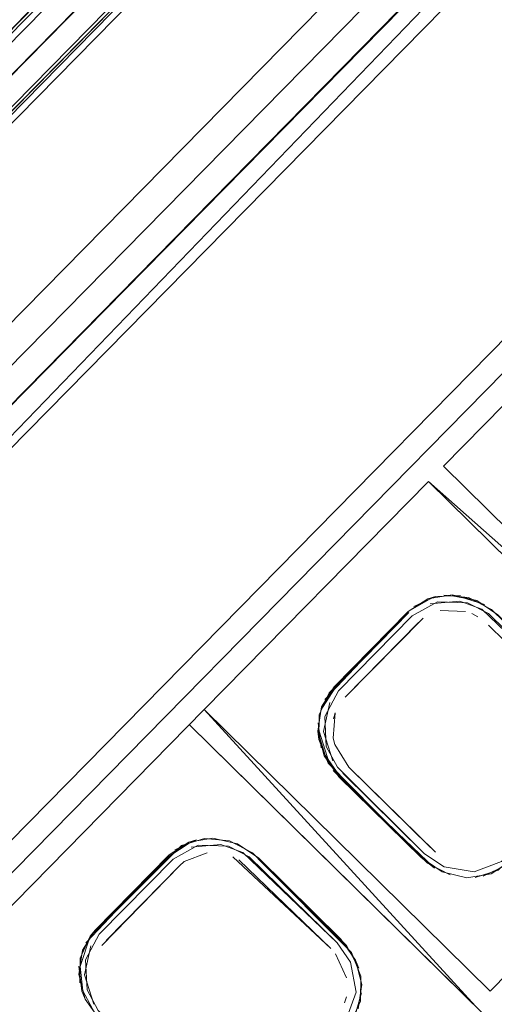
# Model space of a CAD drawing. Units: metres. Extents: x 7.7 to 19.2, y -10.2 to -1.1.
# Drawn here: x 8 to 8, y -4.6 to -4.5 of the extents above; entities that cross this region are included whole.
import ezdxf

# ---------------------------------------------------------------- set-up
doc = ezdxf.new("R2010")
doc.units = ezdxf.units.M
doc.header["$MEASUREMENT"] = 0

# ---------------------------------------------------------------- blocks, each defined once
blk = doc.blocks.new('980a800e-e5be-48a3-990d-3990abf7bb78')
at = {"color": 18, "lineweight": 9, "true_color": 0x000000}
for points in [[(7.828588, -4.64192), (7.963263, -4.504473), (7.952283, -4.493671), (8.042648, -4.401882), (8.041387, -4.401213)], [(7.738225, -4.733707), (8.053628, -4.412684), (8.042648, -4.401882), (7.726891, -4.722615), (7.737871, -4.733417), (7.828236, -4.641628)], [(7.963263, -4.504473), (8.053628, -4.412684), (8.054318, -4.413934), (8.054326, -4.414958), (8.053657, -4.416219), (7.741408, -4.733389)]]:
    blk.add_lwpolyline(points, dxfattribs=at)
blk = doc.blocks.new('66d76328-47bf-464d-b460-31662ec625ea')
at = {"color": 18, "lineweight": 9, "true_color": 0x000000}
blk.add_lwpolyline([(8.028186, -4.441841), (7.766107, -4.708301), (7.766777, -4.70704), (7.766769, -4.706015)], dxfattribs=at)
blk = doc.blocks.new('2feeda4d-74fb-4790-84b0-c98cc42d2029')
at = {"color": 18, "lineweight": 9, "true_color": 0x000000}
blk.add_lwpolyline([(7.940806, -4.530849), (8.028957, -4.441308), (8.027707, -4.441997)], dxfattribs=at)
blk = doc.blocks.new('6a2a594d-e250-4d63-9806-7f99101b0e36')
at = {"color": 18, "lineweight": 9, "true_color": 0x000000}
for points in [[(7.842335, -4.60404), (7.755099, -4.693963), (8.01444, -4.430534), (8.025421, -4.441336), (7.766079, -4.704765), (7.755099, -4.693963)], [(7.926436, -4.519926), (7.937416, -4.530728), (8.025421, -4.441336), (8.01444, -4.430534)]]:
    blk.add_lwpolyline(points, dxfattribs=at)
blk = doc.blocks.new('81c261ee-9797-427c-9ef2-bf7c5da28c2d')
at = {"color": 18, "lineweight": 9, "true_color": 0x000000}
for points in [[(8.001516, -4.482359), (7.933714, -4.552594)], [(7.932724, -4.55162), (7.933714, -4.552594), (8.002198, -4.48303)]]:
    blk.add_lwpolyline(points, dxfattribs=at)
blk = doc.blocks.new('af3c3cc2-97b3-477b-a221-e3921bd85976')
at = {"color": 18, "lineweight": 9, "true_color": 0x000000}
for points in [[(7.93109, -4.551696), (7.931932, -4.55084), (7.932859, -4.551752), (7.931932, -4.55084), (7.93109, -4.551696), (7.932017, -4.552607), (7.932859, -4.551752), (7.932017, -4.552607), (7.932859, -4.551752), (7.932017, -4.552607), (7.93109, -4.551696), (7.931932, -4.55084), (7.93109, -4.551696), (7.931945, -4.552537), (7.932787, -4.551682), (7.931945, -4.552537), (7.93109, -4.551696), (7.931932, -4.55084), (7.93109, -4.551696), (7.931945, -4.552537), (7.932787, -4.551682), (8.001237, -4.482085), (8.000479, -4.481339)], [(8.001271, -4.482118), (8.002113, -4.481263), (8.001271, -4.482118), (7.932787, -4.551682), (7.931932, -4.55084), (7.932787, -4.551682), (7.931932, -4.55084)]]:
    blk.add_lwpolyline(points, dxfattribs=at)
blk = doc.blocks.new('98e81708-494e-4c6b-a890-4218eab86109')
at = {"color": 18, "lineweight": 9, "true_color": 0x000000}
blk.add_lwpolyline([(7.931945, -4.552537), (7.932787, -4.551682), (7.931932, -4.55084), (7.932787, -4.551682), (7.931932, -4.55084), (8.000416, -4.481277), (7.931932, -4.55084), (7.93109, -4.551696), (7.932017, -4.552607), (7.93109, -4.551696)], dxfattribs=at)
blk = doc.blocks.new('92ab6de6-d700-4b92-b6ee-47bd17cc192b')
at = {"color": 18, "lineweight": 9, "true_color": 0x000000}
blk.add_lwpolyline([(8.008581, -4.494904), (7.945831, -4.558682), (8.008581, -4.494904), (8.035483, -4.521353), (7.972733, -4.585131), (8.035483, -4.521353)], dxfattribs=at)
blk = doc.blocks.new('8226a1bc-7901-4415-bfc9-98cceb1934dd')
at = {"color": 18, "lineweight": 9, "true_color": 0x000000}
blk.add_line((7.957538, -4.548209), (7.967889, -4.537688), dxfattribs=at)
for points in [[(7.998301, -4.506778), (7.97824, -4.527167), (7.990622, -4.53934), (8.000331, -4.529472)], [(7.967889, -4.537688), (7.98027, -4.549861), (7.989979, -4.539993), (7.977598, -4.52782), (8.003074, -4.552867), (7.989979, -4.539993)], [(7.977598, -4.52782), (7.967889, -4.537688), (7.98027, -4.549861), (7.989979, -4.539993)], [(7.989979, -4.539993), (7.977598, -4.52782), (7.990622, -4.53934)], [(7.967889, -4.537688), (7.979628, -4.550514)]]:
    blk.add_lwpolyline(points, dxfattribs=at)
blk = doc.blocks.new('f8aad13e-3caf-4e25-b5c6-06af1702ec25')
at = {"color": 18, "lineweight": 9, "true_color": 0x000000}
for p, q in [((7.973479, -4.538095), (7.973555, -4.537834)), ((7.973962, -4.550368), (7.974038, -4.550107))]:
    blk.add_line(p, q, dxfattribs=at)
for points in [[(7.97737, -4.533742), (7.973987, -4.537152), (7.977163, -4.533924), (7.973987, -4.537152), (7.977163, -4.533924)], [(7.983723, -4.537501), (7.980195, -4.534032)], [(7.973468, -4.538923), (7.973555, -4.537834)], [(7.969377, -4.544192), (7.973372, -4.548022)], [(7.974049, -4.54928), (7.973573, -4.548245)]]:
    blk.add_lwpolyline(points, dxfattribs=at)
blk = doc.blocks.new('cd622e42-6511-459e-a886-63c855c97286')
at = {"color": 18, "lineweight": 9, "true_color": 0x000000}
blk.add_line((7.973537, -4.539198), (7.973468, -4.538923), dxfattribs=at)
for points in [[(7.979664, -4.533015)], [(7.972966, -4.537575)], [(7.972811, -4.538621), (7.97312, -4.539666)], [(7.973747, -4.540558), (7.977303, -4.544054), (7.973747, -4.540558), (7.97312, -4.539666)], [(7.973777, -4.53972)], [(7.977901, -4.543847), (7.974146, -4.54018)], [(7.966902, -4.543565), (7.963195, -4.547265)], [(7.9803, -4.544785)], [(7.979255, -4.544957)], [(7.963195, -4.547265)], [(7.962564, -4.548447)], [(7.962592, -4.549859)], [(7.974701, -4.549939)]]:
    blk.add_lwpolyline(points, dxfattribs=at)
blk = doc.blocks.new('7c5a07b3-6ac7-4c07-8129-3cd03dc7a2d3')
at = {"color": 18, "lineweight": 9, "true_color": 0x000000}
for points in [[(7.976964, -4.533233), (7.977904, -4.532793)], [(7.977569, -4.532896), (7.978613, -4.532724)], [(7.984155, -4.537092), (7.980597, -4.533593), (7.97968, -4.532972), (7.978613, -4.532724)], [(7.978613, -4.532724), (7.97968, -4.532972)], [(7.978616, -4.532772), (7.97968, -4.532972)], [(7.973109, -4.537257), (7.976714, -4.533454), (7.977569, -4.532896)], [(7.97759, -4.532941), (7.976714, -4.533454), (7.977569, -4.532896)], [(7.976714, -4.533454), (7.977569, -4.532896)], [(7.980012, -4.533143)], [(7.972868, -4.537912), (7.973293, -4.536965), (7.976714, -4.533454)], [(7.976714, -4.533454), (7.97351, -4.53671)], [(7.976748, -4.53349), (7.973547, -4.536744), (7.976748, -4.53349)], [(7.973713, -4.540589), (7.973077, -4.539683), (7.972811, -4.538621), (7.972966, -4.537575), (7.97351, -4.53671)], [(7.973293, -4.536965), (7.972868, -4.537912)], [(7.972966, -4.537575), (7.973547, -4.536744), (7.973011, -4.537595)], [(7.972854, -4.538982), (7.972868, -4.537912)], [(7.972816, -4.538263)], [(7.972943, -4.539338), (7.972816, -4.538263), (7.972943, -4.539338)], [(7.984903, -4.540107), (7.984359, -4.540971), (7.981155, -4.544227), (7.9803, -4.544785), (7.979255, -4.544957)], [(7.977574, -4.54429), (7.973713, -4.540589), (7.977303, -4.544054)], [(7.978537, -4.544837), (7.977547, -4.544327), (7.973713, -4.540589)], [(7.968262, -4.543245), (7.967218, -4.543417), (7.966362, -4.543975), (7.963159, -4.547231)], [(7.966362, -4.543975), (7.967218, -4.543417)], [(7.966613, -4.543754), (7.967553, -4.543314)], [(7.967903, -4.543256), (7.966902, -4.543565), (7.967903, -4.543256), (7.968981, -4.543365), (7.969971, -4.543875)], [(7.967903, -4.543256)], [(7.967903, -4.543256), (7.968981, -4.543365), (7.969971, -4.543875)], [(7.973804, -4.547613), (7.970246, -4.544114), (7.969328, -4.543493), (7.968262, -4.543245)], [(7.968623, -4.543282)], [(7.969944, -4.543912)], [(7.962517, -4.548433), (7.962942, -4.547486), (7.966362, -4.543975)], [(7.962757, -4.547778), (7.966362, -4.543975)], [(7.966362, -4.543975), (7.963159, -4.547231)], [(7.974264, -4.54819), (7.970215, -4.544148)], [(7.978205, -4.544666)], [(7.978894, -4.54492)], [(7.979964, -4.544889)], [(7.963155, -4.550812), (7.962637, -4.549848), (7.962513, -4.548791), (7.962942, -4.547486)], [(7.962942, -4.547486), (7.962517, -4.548433)], [(7.974048, -4.547883)], [(7.974664, -4.54922), (7.974264, -4.54819)], [(7.962517, -4.548433)], [(7.962592, -4.549859), (7.962465, -4.548783), (7.962592, -4.549859)], [(7.962725, -4.550204), (7.96246, -4.549142)], [(7.974664, -4.54922)], [(7.974551, -4.550627), (7.974706, -4.549581), (7.974551, -4.550627)], [(7.970553, -4.554969), (7.969613, -4.555409), (7.968543, -4.555441), (7.967506, -4.555059), (7.963362, -4.55111), (7.962725, -4.550204)], [(7.974649, -4.55029), (7.974224, -4.551237), (7.970804, -4.554748), (7.972534, -4.55299), (7.974008, -4.551492)]]:
    blk.add_lwpolyline(points, dxfattribs=at)
for points in [[(7.977857, -4.544538), (7.973713, -4.540589), (7.977272, -4.544088)], [(7.974575, -4.548864), (7.974048, -4.547883), (7.970246, -4.544114), (7.973804, -4.547613), (7.974441, -4.548519)], [(7.978189, -4.544709)], [(7.979255, -4.544957), (7.978189, -4.544709), (7.979255, -4.544957)], [(7.980615, -4.544637), (7.979614, -4.544946)], [(7.974575, -4.548864)], [(7.974701, -4.549939)]]:
    blk.add_lwpolyline(points, close=True, dxfattribs=at)
blk = doc.blocks.new('0a88c0d8-40d7-4862-84a6-316f28e49908')
at = {"color": 18, "lineweight": 9, "true_color": 0x000000}
blk.add_line((7.962592, -4.549859), (7.962725, -4.550204), dxfattribs=at)
for points in [[(7.976964, -4.533233), (7.977904, -4.532793), (7.978974, -4.532761)], [(7.976964, -4.533233), (7.977904, -4.532793)], [(7.980322, -4.533354), (7.979332, -4.532844), (7.978254, -4.532735)], [(7.980322, -4.533354), (7.979332, -4.532844)], [(7.976714, -4.533454), (7.97351, -4.53671), (7.972966, -4.537575)], [(7.972868, -4.537912)], [(7.972854, -4.538982)], [(7.972854, -4.538982), (7.973253, -4.540012)], [(7.973253, -4.540012), (7.977272, -4.544088), (7.978189, -4.544709)], [(7.973469, -4.540319), (7.977272, -4.544088)], [(7.980615, -4.544637), (7.982885, -4.542469), (7.984359, -4.540971), (7.981155, -4.544227), (7.9803, -4.544785)], [(7.968981, -4.543365), (7.967903, -4.543256), (7.966902, -4.543565), (7.963159, -4.547231)], [(7.966613, -4.543754), (7.967553, -4.543314)], [(7.968623, -4.543282)], [(7.973804, -4.547613), (7.970246, -4.544114), (7.969328, -4.543493)], [(7.962517, -4.548433), (7.962942, -4.547486), (7.966362, -4.543975)], [(7.974649, -4.55029), (7.974664, -4.54922), (7.974264, -4.54819), (7.970246, -4.544114)], [(7.979255, -4.544957), (7.978189, -4.544709)], [(7.96246, -4.549142)], [(7.962725, -4.550204), (7.96246, -4.549142)], [(7.974649, -4.55029), (7.974224, -4.551237)], [(7.974701, -4.549939), (7.974409, -4.550945)]]:
    blk.add_lwpolyline(points, dxfattribs=at)
blk.add_lwpolyline([(7.979964, -4.544889)], close=True, dxfattribs=at)
blk = doc.blocks.new('b933a504-2f3a-4f50-a9ab-bb083a6094d3')
at = {"color": 18, "lineweight": 9, "true_color": 0x000000}
for points in [[(7.976887, -4.533635), (7.977979, -4.533027), (7.979282, -4.533073), (7.980186, -4.533539), (7.983989, -4.537249), (7.984575, -4.538082), (7.984813, -4.539379)], [(7.977672, -4.533121), (7.978956, -4.532997)], [(7.978956, -4.532997), (7.979902, -4.533346), (7.983989, -4.537249), (7.984575, -4.538082), (7.984813, -4.539379), (7.984377, -4.540564), (7.982706, -4.542294), (7.984175, -4.540801)], [(7.976887, -4.533635), (7.973693, -4.53688), (7.973103, -4.537982), (7.973171, -4.539284), (7.973652, -4.54018), (7.977427, -4.543919), (7.978269, -4.544491), (7.97957, -4.544707), (7.980748, -4.544252), (7.982706, -4.542294), (7.980982, -4.544046)], [(7.973693, -4.53688), (7.976887, -4.533635)], [(7.973693, -4.53688)], [(7.973051, -4.53863), (7.973323, -4.537384)], [(7.973051, -4.53863), (7.973455, -4.539899)], [(7.980748, -4.544252), (7.97957, -4.544707), (7.978269, -4.544491), (7.977427, -4.543919), (7.97388, -4.540432)], [(7.966535, -4.544156), (7.967627, -4.543547), (7.968931, -4.543594), (7.969835, -4.54406), (7.973638, -4.54777), (7.974224, -4.548603), (7.974462, -4.5499)], [(7.967321, -4.543642), (7.968604, -4.543518)], [(7.968604, -4.543518), (7.969551, -4.543867), (7.973638, -4.54777), (7.974224, -4.548603), (7.974462, -4.5499), (7.974026, -4.551085), (7.972355, -4.552814), (7.973824, -4.551322)], [(7.966535, -4.544156), (7.963342, -4.547401), (7.962752, -4.548503), (7.96282, -4.549805), (7.963301, -4.5507), (7.967075, -4.55444), (7.967918, -4.555012), (7.969219, -4.555228), (7.970397, -4.554773), (7.972355, -4.552814), (7.970631, -4.554567)], [(7.963342, -4.547401), (7.966535, -4.544156)], [(7.963342, -4.547401)], [(7.9627, -4.549151), (7.962972, -4.547905)], [(7.9627, -4.549151), (7.963104, -4.55042)], [(7.974462, -4.5499), (7.974026, -4.551085)]]:
    blk.add_lwpolyline(points, dxfattribs=at)
blk = doc.blocks.new('ba21c41b-dde9-4123-a87d-e609fa5bd9a4')
at = {"color": 18, "lineweight": 9, "true_color": 0x000000}
for p, q in [((7.977569, -4.532896), (7.977904, -4.532793)), ((7.972854, -4.538982), (7.972811, -4.538621)), ((7.967218, -4.543417), (7.967553, -4.543314))]:
    blk.add_line(p, q, dxfattribs=at)
blk = doc.blocks.new('4d3474ac-3767-48f1-9d70-b7b8b2b48f37')
at = {"color": 18, "lineweight": 9, "true_color": 0x000000}
for points in [[(7.972733, -4.585131), (8.035483, -4.521353), (8.008581, -4.494904), (7.945831, -4.558682)], [(7.979628, -4.550514), (7.967247, -4.538341), (7.992723, -4.563388)], [(7.979255, -4.544957)]]:
    blk.add_lwpolyline(points, close=True, dxfattribs=at)
for points in [[(7.978613, -4.532724)], [(7.979332, -4.532844), (7.980322, -4.533354), (7.984155, -4.537092), (7.984792, -4.537998), (7.985057, -4.53906)], [(7.972943, -4.539338)], [(7.968262, -4.543245)], [(7.968981, -4.543365), (7.969971, -4.543875), (7.973804, -4.547613), (7.974441, -4.548519), (7.974706, -4.549581)], [(7.962592, -4.549859)], [(7.974649, -4.55029)]]:
    blk.add_lwpolyline(points, dxfattribs=at)
blk = doc.blocks.new('3a51a88e-4cf3-4177-851e-04ddc4d93b98')
at = {"color": 18, "lineweight": 9, "true_color": 0x000000}
blk.add_lwpolyline([(8.00851, -4.49355), (7.944476, -4.558633), (7.972804, -4.586484)], dxfattribs=at)
blk.add_lwpolyline([(8.035483, -4.521353), (8.008581, -4.494904), (7.945831, -4.558682), (7.972733, -4.585131)], close=True, dxfattribs=at)
blk = doc.blocks.new('1e863555-97da-4a95-8678-5245d1158fa6')
at = {"color": 18, "lineweight": 9, "true_color": 0x000000}
for points in [[(8.017716, -4.42646), (7.751735, -4.69795), (7.762716, -4.708752), (8.029355, -4.43791), (7.762716, -4.708752), (7.751735, -4.69795), (8.018374, -4.427108), (7.751735, -4.69795)], [(7.751596, -4.697813), (7.762716, -4.708752), (8.029355, -4.43791), (8.018374, -4.427108), (8.029355, -4.43791), (7.762716, -4.708752)]]:
    blk.add_lwpolyline(points, dxfattribs=at)
blk = doc.blocks.new('2a241a6e-8cc1-4fd2-bbec-872c204329b1')
at = {"color": 18, "lineweight": 9, "true_color": 0x000000}
blk.add_lwpolyline([(7.763398, -4.709423), (8.030068, -4.438612), (7.763429, -4.709453)], close=True, dxfattribs=at)
blk = doc.blocks.new('0e05c61d-54d2-4cf0-ae39-42f5287c82e9')
at = {"color": 18, "lineweight": 9, "true_color": 0x000000}
blk.add_lwpolyline([(8.030837, -4.439368), (7.764498, -4.710506)], dxfattribs=at)
blk = doc.blocks.new('ecf4cfe4-28fa-4ee1-a61a-ad56feef5085')
at = {"color": 18, "lineweight": 9, "true_color": 0x000000}
blk.add_lwpolyline([(7.764498, -4.710506), (8.031103, -4.43963), (8.018374, -4.427108), (7.751735, -4.69795)], dxfattribs=at)
blk = doc.blocks.new('48db255a-61b3-4b91-8dc7-af46025dafcf')
at = {"color": 18, "lineweight": 9, "true_color": 0x000000}
blk.add_line((7.962942, -4.547486), (7.963159, -4.547231), dxfattribs=at)
for points in [[(7.97351, -4.53671), (7.972966, -4.537575)], [(7.978189, -4.544709)], [(7.974664, -4.54922), (7.974264, -4.54819)]]:
    blk.add_lwpolyline(points, dxfattribs=at)
blk = doc.blocks.new('23734235-1d1c-4ac4-aa36-fee5075110c0')
at = {"color": 18, "lineweight": 9, "true_color": 0x000000}
blk.add_lwpolyline([(7.999489, -4.480365), (7.982805, -4.463952), (7.999489, -4.480365), (7.931005, -4.549928), (7.914321, -4.533515), (7.931005, -4.549928), (7.999489, -4.480365)], dxfattribs=at)
blk = doc.blocks.new('b4d4c714-47c3-4190-84c6-be3309e46e5e')
at = {"color": 18, "lineweight": 9, "true_color": 0x000000}
for p, q in [((7.979471, -4.533539), (7.979728, -4.533671)), ((7.966812, -4.544445), (7.967019, -4.544262)), ((7.973804, -4.547613), (7.970246, -4.544114))]:
    blk.add_line(p, q, dxfattribs=at)
for points in [[(7.984359, -4.540971), (7.984903, -4.540107), (7.985057, -4.53906), (7.984792, -4.537998), (7.984155, -4.537092), (7.980597, -4.533593), (7.97968, -4.532972), (7.978613, -4.532724), (7.977569, -4.532896), (7.976714, -4.533454), (7.97351, -4.53671)], [(7.978971, -4.532808), (7.980012, -4.533143)], [(7.97759, -4.532941)], [(7.973547, -4.536744), (7.976714, -4.533454)], [(7.979202, -4.53344), (7.978097, -4.5334)], [(7.979968, -4.533835)], [(7.973293, -4.539989), (7.972859, -4.538623)], [(7.972854, -4.538982), (7.973253, -4.540012), (7.977272, -4.544088), (7.978189, -4.544709), (7.979255, -4.544957)], [(7.977674, -4.543649), (7.974146, -4.54018), (7.973537, -4.539198)], [(7.979964, -4.544889), (7.980904, -4.544448), (7.984359, -4.540971)], [(7.969971, -4.543875), (7.973771, -4.547644)], [(7.966362, -4.543975), (7.963159, -4.547231), (7.962615, -4.548095), (7.96246, -4.549142), (7.962725, -4.550204), (7.963362, -4.55111), (7.966921, -4.554609), (7.967838, -4.55523), (7.968904, -4.555478), (7.969949, -4.555306), (7.970804, -4.554748), (7.974008, -4.551492)], [(7.96912, -4.54406), (7.973372, -4.548022)], [(7.978141, -4.54401)], [(7.978943, -4.544305)], [(7.978943, -4.544305)], [(7.980275, -4.544086)], [(7.963457, -4.547883), (7.966812, -4.544445), (7.963636, -4.547673)], [(7.979964, -4.544889)], [(7.962942, -4.547486), (7.962517, -4.548433), (7.962503, -4.549503)], [(7.963128, -4.548615)], [(7.974049, -4.54928), (7.973573, -4.548245)], [(7.962725, -4.550204)], [(7.963426, -4.550241)]]:
    blk.add_lwpolyline(points, dxfattribs=at)
for points in [[(7.978613, -4.532724)], [(7.977838, -4.533481)], [(7.966902, -4.543565), (7.963195, -4.547265), (7.966397, -4.544011), (7.967238, -4.543462)], [(7.968017, -4.543877), (7.967019, -4.544262), (7.968017, -4.543877)], [(7.968574, -4.543897)], [(7.963084, -4.549165)], [(7.973962, -4.550368)]]:
    blk.add_lwpolyline(points, close=True, dxfattribs=at)
blk = doc.blocks.new('50bbee6f-4e74-4435-aa35-e9b24b314dc5')
at = {"color": 18, "lineweight": 9, "true_color": 0x000000}
blk.add_lwpolyline([(7.979202, -4.53344)], dxfattribs=at)
blk = doc.blocks.new('f8540381-44d2-4fe2-bea0-a6fbb88de019')
at = {"color": 18, "lineweight": 9, "true_color": 0x000000}
blk.add_line((7.831626, -4.641749), (7.963438, -4.507859), dxfattribs=at)
blk = doc.blocks.new('15b342ec-95a3-4e00-8a85-7a30cd994732')
for name in ['ba21c41b-dde9-4123-a87d-e609fa5bd9a4', '23734235-1d1c-4ac4-aa36-fee5075110c0', '1e863555-97da-4a95-8678-5245d1158fa6', '7c5a07b3-6ac7-4c07-8129-3cd03dc7a2d3', 'cd622e42-6511-459e-a886-63c855c97286', '92ab6de6-d700-4b92-b6ee-47bd17cc192b', '3a51a88e-4cf3-4177-851e-04ddc4d93b98', '0a88c0d8-40d7-4862-84a6-316f28e49908', 'af3c3cc2-97b3-477b-a221-e3921bd85976', 'f8aad13e-3caf-4e25-b5c6-06af1702ec25', 'b4d4c714-47c3-4190-84c6-be3309e46e5e', '0e05c61d-54d2-4cf0-ae39-42f5287c82e9', '980a800e-e5be-48a3-990d-3990abf7bb78', 'ecf4cfe4-28fa-4ee1-a61a-ad56feef5085', '66d76328-47bf-464d-b460-31662ec625ea', '6a2a594d-e250-4d63-9806-7f99101b0e36', '2a241a6e-8cc1-4fd2-bbec-872c204329b1', '2feeda4d-74fb-4790-84b0-c98cc42d2029', '48db255a-61b3-4b91-8dc7-af46025dafcf', '98e81708-494e-4c6b-a890-4218eab86109', '81c261ee-9797-427c-9ef2-bf7c5da28c2d', 'f8540381-44d2-4fe2-bea0-a6fbb88de019', '4d3474ac-3767-48f1-9d70-b7b8b2b48f37', '8226a1bc-7901-4415-bfc9-98cceb1934dd', 'b933a504-2f3a-4f50-a9ab-bb083a6094d3', '50bbee6f-4e74-4435-aa35-e9b24b314dc5']:
    blk.add_blockref(name, (0, 0))

msp = doc.modelspace()

# ---------------------------------------------------------------- block references
msp.add_blockref('15b342ec-95a3-4e00-8a85-7a30cd994732', (0, 0))

doc.saveas('drawing.dxf')
